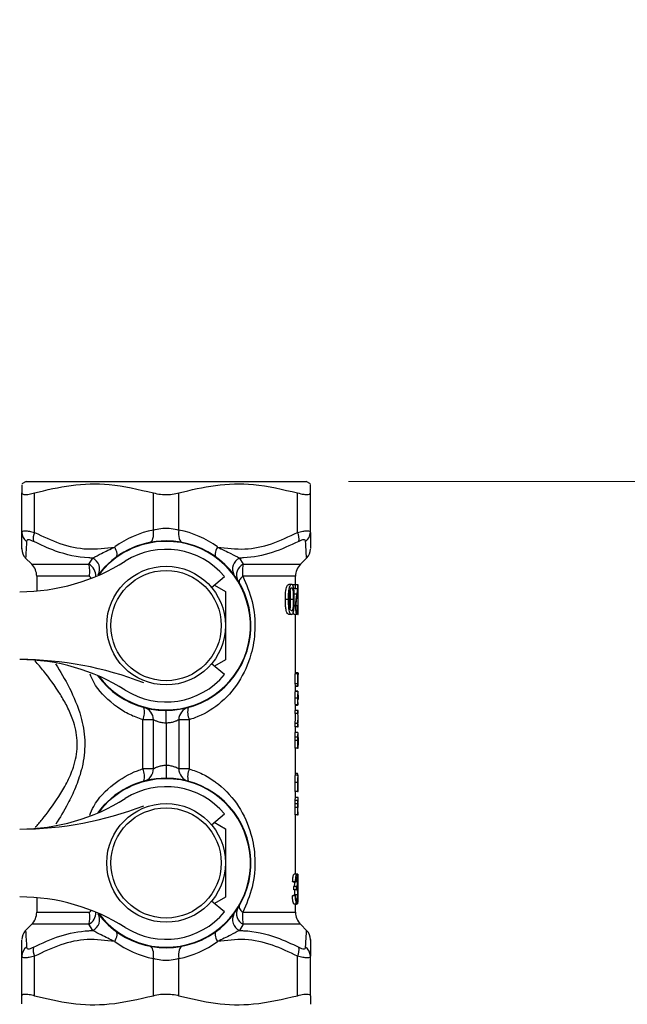
# Model space of a CAD drawing. Units: millimetres. Extents: x 5 to 415, y 5 to 292.
# Drawn here: x 224 to 239, y 246 to 269 of the extents above; entities that cross this region are included whole.
import ezdxf

# ---------------------------------------------------------------- set-up
doc = ezdxf.new("R2010")
doc.units = ezdxf.units.MM
doc.styles.add('SLDTEXTSTYLE0', font='TXT', dxfattribs={"width": 0.75})
doc.dimstyles.new('SLDDIMSTYLE0', dxfattribs={"dimtxt": 3.5, "dimasz": 3.302, "dimexe": 0, "dimexo": 0.0625, "dimgap": 0.875, "dimtad": 1, "dimdec": 0, "dimlfac": 5, "dimrnd": 1e-09, "dimzin": 12, "dimdsep": 46, "dimtxsty": 'SLDTEXTSTYLE0', "dimsah": 1, "dimcen": 0.09, "dimadec": 0, "dimazin": 3, "dimtfac": 1, "dimtdec": 0, "dimtofl": 0, "dimtmove": 0, "dimatfit": 3, "dimfxl": 0, "dimfrac": 2, "dimtolj": 1, "dimtzin": 12, "dimarcsym": 0})

# ---------------------------------------------------------------- blocks, each defined once
blk = doc.blocks.new('_D')
at = {"color": 7, "linetype": 'Continuous', "lineweight": 0}
for p, q in [((212.429, 264.896), (212.429, 277.705)), ((265.286, 239.771), (265.286, 277.705)), ((265.286, 276.705), (212.429, 276.705))]:
    blk.add_line(p, q, dxfattribs=at)
at = {"color": 7, "linetype": 'Continuous', "lineweight": 18}
for points in [[(212.429, 276.705), (215.731, 275.985), (215.731, 277.425)], [(265.286, 276.705), (261.984, 277.425), (261.984, 275.985)]]:
    blk.add_solid(points, dxfattribs=at)
at = {"color": 7, "linetype": 'Continuous', "lineweight": 18, "insert": (234.978, 281.217), "char_height": 3.5, "attachment_point": 1, "style": 'SLDTEXTSTYLE0'}
blk.add_mtext('265', dxfattribs=at)
blk = doc.blocks.new('_D_3')
at = {"color": 7, "linetype": 'Continuous', "lineweight": 0}
for p, q in [((232.186, 257.871), (282.875, 257.871)), ((281.875, 242.771), (281.875, 257.871)), ((262.286, 242.771), (282.875, 242.771))]:
    blk.add_line(p, q, dxfattribs=at)
at = {"color": 7, "linetype": 'Continuous', "lineweight": 18}
for points in [[(281.875, 257.871), (281.155, 254.569), (282.595, 254.569)], [(281.875, 242.771), (282.595, 246.073), (281.155, 246.073)]]:
    blk.add_solid(points, dxfattribs=at)
at = {"color": 7, "linetype": 'Continuous', "lineweight": 18, "insert": (277.363, 247.735), "char_height": 3.5, "attachment_point": 1, "rotation": 90, "style": 'SLDTEXTSTYLE0'}
blk.add_mtext('76', dxfattribs=at)
blk = doc.blocks.new('_D_5')
at = {"color": 7, "linetype": 'Continuous', "lineweight": 0}
for p, q in [((232.186, 257.871), (294.875, 257.871)), ((293.875, 257.871), (293.875, 146.011)), ((257.736, 146.011), (294.875, 146.011))]:
    blk.add_line(p, q, dxfattribs=at)
at = {"color": 7, "linetype": 'Continuous', "lineweight": 18}
for centre, start, end in [((291.097, 200.264), 63.4349, 116.5651), ((291.097, 203.618), 243.4349, 296.5651)]:
    blk.add_arc(centre, 6.212, start, end, dxfattribs=at)
for points in [[(293.875, 257.871), (293.155, 254.569), (294.595, 254.569)], [(293.875, 146.011), (294.595, 149.313), (293.155, 149.313)]]:
    blk.add_solid(points, dxfattribs=at)
at = {"color": 7, "linetype": 'Continuous', "lineweight": 18, "insert": (289.363, 198.062), "char_height": 3.5, "attachment_point": 1, "rotation": 90, "style": 'SLDTEXTSTYLE0'}
blk.add_mtext('560', dxfattribs=at)

msp = doc.modelspace()

# ---------------------------------------------------------------- linework, layer by layer
at = {"color": 7, "linetype": 'Continuous', "lineweight": 25}
for p, q in [((224.586, 257.871), (224.486, 257.813)), ((224.586, 257.871), (231.186, 257.871)), ((231.286, 257.813), (231.186, 257.871)), ((224.486, 256.671), (224.486, 257.602)), ((224.786, 256.671), (224.786, 257.602)), ((227.586, 256.726), (227.586, 257.602)), ((228.186, 256.726), (228.186, 257.602)), ((230.986, 256.671), (230.986, 257.602)), ((231.286, 256.671), (231.286, 257.602)), ((224.567, 256.069), (224.718, 255.918)), ((226.067, 255.918), (226.157, 256.064)), ((229.614, 256.064), (229.704, 255.918)), ((231.053, 255.918), (231.204, 256.069)), ((224.836, 255.635), (224.836, 255.288)), ((228.958, 255.371), (229.264, 255.628)), ((230.936, 255.435), (230.936, 255.635)), ((229.027, 255.428), (229.286, 255.279)), ((230.844, 255.444), (230.781, 255.444)), ((230.93, 255.435), (230.869, 255.435)), ((230.93, 255.345), (230.895, 255.345)), ((230.93, 255.435), (230.93, 255.345)), ((230.991, 255.435), (230.93, 255.435)), ((230.93, 255.345), (230.982, 255.345)), ((230.995, 255.435), (230.991, 255.435)), ((230.995, 255.435), (230.995, 254.735)), ((230.996, 255.435), (230.995, 255.435)), ((230.996, 254.735), (230.996, 255.435)), ((230.762, 255.09), (230.697, 255.09)), ((230.885, 255.09), (230.822, 255.09)), ((230.966, 255.215), (230.905, 255.215)), ((230.932, 254.928), (230.904, 254.928)), ((230.983, 254.941), (230.95, 254.941)), ((230.844, 254.735), (230.781, 254.735)), ((230.968, 254.735), (230.908, 254.735)), ((230.936, 253.339), (230.936, 254.735)), ((230.995, 254.735), (230.996, 254.735)), ((229.264, 253.314), (228.958, 253.571)), ((229.286, 253.662), (229.027, 253.513)), ((230.926, 253.095), (230.926, 253.332)), ((230.986, 253.332), (230.926, 253.332)), ((230.995, 253.358), (230.936, 253.358)), ((230.986, 253.332), (230.986, 253.095)), ((230.99, 253.332), (230.986, 253.332)), ((230.99, 253.147), (230.99, 253.332)), ((230.996, 253.265), (230.996, 253.339)), ((230.986, 253.095), (230.926, 253.095)), ((230.936, 252.914), (230.936, 253.046)), ((230.996, 253.044), (230.936, 253.044)), ((230.993, 253.037), (230.936, 253.037)), ((230.994, 253.211), (230.99, 253.211)), ((230.996, 253.046), (230.996, 253.126)), ((230.994, 252.914), (230.934, 252.914)), ((230.99, 252.921), (230.936, 252.921)), ((230.99, 252.921), (230.99, 252.914)), ((230.996, 252.785), (230.996, 252.871)), ((230.986, 252.76), (230.925, 252.76)), ((230.994, 252.6), (230.934, 252.6)), ((230.936, 252.471), (230.936, 252.6)), ((230.936, 252.594), (230.986, 252.594)), ((227.886, 252.171), (227.886, 252.471)), ((230.925, 252.4), (230.925, 252.471)), ((230.986, 252.471), (230.925, 252.471)), ((230.986, 252.4), (230.925, 252.4)), ((230.936, 252.321), (230.936, 252.4)), ((230.986, 252.471), (230.986, 252.4)), ((230.996, 252.471), (230.986, 252.471)), ((230.986, 252.4), (230.996, 252.4)), ((230.996, 252.4), (230.996, 252.471)), ((230.996, 252.236), (230.996, 252.321)), ((227.586, 252.25), (227.339, 252.25)), ((227.339, 251.091), (227.339, 252.25)), ((227.586, 251.091), (227.586, 252.25)), ((227.886, 252.171), (227.886, 251.171)), ((228.186, 252.25), (228.186, 251.091)), ((228.432, 252.25), (228.186, 252.25)), ((228.432, 252.25), (228.432, 251.091)), ((230.925, 252.086), (230.925, 252.161)), ((230.986, 252.161), (230.925, 252.161)), ((230.986, 252.086), (230.925, 252.086)), ((230.936, 251.95), (230.936, 252.086)), ((230.986, 252.161), (230.986, 252.086)), ((230.986, 252.086), (230.996, 252.086)), ((230.996, 252.157), (230.993, 252.157)), ((230.996, 252.086), (230.996, 252.157)), ((230.986, 251.836), (230.926, 251.836)), ((230.994, 251.95), (230.934, 251.95)), ((230.996, 251.578), (230.996, 251.91)), ((230.925, 251.578), (230.925, 251.762)), ((230.986, 251.762), (230.925, 251.762)), ((230.986, 251.762), (230.986, 251.578)), ((230.99, 251.649), (230.99, 251.768)), ((230.996, 251.649), (230.99, 251.649)), ((230.996, 251.77), (230.996, 251.649)), ((230.986, 251.578), (230.925, 251.578)), ((230.936, 250.94), (230.936, 251.578)), ((230.986, 251.578), (230.996, 251.578)), ((227.886, 251.171), (227.886, 250.871)), ((227.586, 251.091), (227.339, 251.091)), ((228.432, 251.091), (228.186, 251.091)), ((230.993, 250.94), (230.933, 250.94)), ((230.986, 250.981), (230.936, 250.981)), ((230.925, 250.555), (230.925, 250.772)), ((230.986, 250.772), (230.925, 250.772)), ((230.986, 250.772), (230.986, 250.555)), ((230.99, 250.626), (230.99, 250.775)), ((230.995, 250.76), (230.995, 250.626)), ((230.996, 250.555), (230.996, 250.872)), ((230.986, 250.555), (230.925, 250.555)), ((230.936, 250.419), (230.936, 250.555)), ((230.986, 250.555), (230.996, 250.555)), ((230.995, 250.626), (230.99, 250.626)), ((230.986, 250.269), (230.926, 250.269)), ((230.989, 250.341), (230.929, 250.341)), ((230.996, 250.419), (230.936, 250.419)), ((230.996, 250.349), (230.996, 250.419)), ((228.958, 249.771), (229.264, 250.028)), ((230.925, 250.009), (230.925, 250.18)), ((230.986, 250.18), (230.925, 250.18)), ((230.986, 250.009), (230.925, 250.009)), ((230.936, 248.606), (230.936, 250.009)), ((230.986, 250.18), (230.986, 250.009)), ((230.986, 250.009), (230.996, 250.009)), ((230.99, 250.08), (230.99, 250.181)), ((230.996, 250.08), (230.99, 250.08)), ((230.996, 250.009), (230.996, 250.08)), ((229.023, 249.831), (229.286, 249.679)), ((230.965, 248.606), (230.904, 248.606)), ((230.995, 248.606), (230.965, 248.606)), ((230.929, 248.427), (230.868, 248.427)), ((230.947, 248.418), (230.886, 248.418)), ((230.979, 248.426), (230.947, 248.426)), ((230.996, 248.193), (230.996, 248.456)), ((230.958, 248.238), (230.898, 248.238)), ((230.96, 248.319), (230.899, 248.319)), ((224.836, 248.054), (224.836, 247.706)), ((229.264, 247.714), (228.958, 247.971)), ((229.286, 248.062), (229.027, 247.913)), ((230.927, 248.095), (230.866, 248.095)), ((230.945, 248.104), (230.884, 248.104)), ((230.966, 247.897), (230.905, 247.897)), ((230.922, 248.104), (230.922, 248.118)), ((230.982, 248.118), (230.922, 248.118)), ((230.936, 247.706), (230.936, 247.897)), ((230.992, 247.906), (230.972, 247.906)), ((230.992, 247.906), (230.995, 247.906)), ((224.718, 247.424), (224.567, 247.272)), ((226.157, 247.278), (226.067, 247.424)), ((229.704, 247.424), (229.614, 247.278)), ((231.204, 247.272), (231.053, 247.424)), ((224.486, 245.739), (224.486, 246.67)), ((224.786, 245.739), (224.786, 246.67)), ((227.586, 245.739), (227.586, 246.615)), ((228.186, 245.739), (228.186, 246.615)), ((230.986, 245.739), (230.986, 246.67)), ((231.286, 245.739), (231.286, 246.67))]:
    msp.add_line(p, q, dxfattribs=at)
at = {"color": 8, "linetype": 'Continuous', "lineweight": 25}
for p, q in [((224.718, 255.918), (226.067, 255.918)), ((229.704, 255.918), (231.053, 255.918)), ((226.08, 255.635), (224.836, 255.635)), ((230.936, 255.635), (229.692, 255.635)), ((230.996, 251.77), (230.99, 251.77)), ((230.995, 250.76), (230.99, 250.76)), ((224.836, 247.706), (226.08, 247.706)), ((229.692, 247.706), (230.936, 247.706)), ((226.067, 247.424), (224.718, 247.424)), ((231.053, 247.424), (229.704, 247.424))]:
    msp.add_line(p, q, dxfattribs=at)
at = {"color": 7, "linetype": 'Continuous', "lineweight": 25, "flags": 128}
for points in [[(227.494, 256.432), (227.52, 256.442), (227.543, 256.462), (227.562, 256.491), (227.576, 256.528), (227.587, 256.571), (227.591, 256.62), (227.591, 256.672), (227.586, 256.726)], [(228.186, 256.726), (228.18, 256.672), (228.18, 256.62), (228.185, 256.571), (228.195, 256.528), (228.21, 256.491), (228.229, 256.462), (228.251, 256.442), (228.277, 256.432)], [(226.704, 256.084), (226.718, 256.099), (226.727, 256.12), (226.731, 256.146), (226.73, 256.176), (226.724, 256.21), (226.713, 256.247), (226.697, 256.286), (226.677, 256.326)], [(229.094, 256.326), (229.074, 256.286), (229.058, 256.247), (229.047, 256.21), (229.041, 256.176), (229.04, 256.146), (229.044, 256.12), (229.053, 256.099), (229.067, 256.084)], [(229.692, 255.635), (229.668, 255.612), (229.647, 255.59), (229.631, 255.568), (229.618, 255.548), (229.61, 255.529), (229.605, 255.511), (229.606, 255.496), (229.61, 255.483)], [(229.61, 247.858), (229.606, 247.845), (229.605, 247.83), (229.61, 247.813), (229.618, 247.794), (229.631, 247.773), (229.647, 247.752), (229.668, 247.729), (229.692, 247.706)], [(226.677, 247.015), (226.697, 247.055), (226.713, 247.094), (226.724, 247.131), (226.73, 247.165), (226.731, 247.196), (226.727, 247.222), (226.718, 247.242), (226.704, 247.257)], [(229.067, 247.257), (229.053, 247.242), (229.044, 247.222), (229.04, 247.196), (229.041, 247.165), (229.047, 247.131), (229.058, 247.094), (229.074, 247.055), (229.094, 247.015)], [(227.586, 246.615), (227.591, 246.669), (227.591, 246.722), (227.587, 246.77), (227.576, 246.814), (227.562, 246.85), (227.543, 246.879), (227.52, 246.899), (227.494, 246.909)], [(228.277, 246.909), (228.251, 246.899), (228.229, 246.879), (228.21, 246.85), (228.195, 246.814), (228.185, 246.77), (228.18, 246.722), (228.18, 246.669), (228.186, 246.615)]]:
    msp.add_lwpolyline(points, dxfattribs=at)
at = {"color": 7, "linetype": 'Continuous', "lineweight": 25}
for centre, radius in [((227.886, 254.471), 1.4), ((227.886, 254.471), 1.3), ((227.886, 248.871), 1.4), ((227.886, 248.871), 1.3)]:
    msp.add_circle(centre, radius, dxfattribs=at)
for centre, radius, start, end in [((228.036, 254.471), 2.3, 101.2828, 126.2118), ((227.736, 254.471), 2.3, 53.7882, 78.7172), ((224.749, 256.675), 0.264, 180.779, 234.8473), ((225.108, 256.519), 0.356, 154.7347, 189.7006), ((230.663, 256.519), 0.356, 350.2994, 25.2653), ((231.022, 256.675), 0.264, 305.1527, 359.221), ((224.786, 256.275), 0.3, 180, 223.5238), ((227.886, 254.471), 2, 216.0205, 90), ((227.886, 254.471), 2, 90, 143.0992), ((227.886, 254.471), 1.988, 216.6198, 90), ((227.886, 254.471), 1.988, 90, 143.3802), ((227.886, 254.471), 1.8, 40, 122.329), ((230.986, 256.275), 0.3, 317.1166, 0), ((226.037, 255.807), 0.283, 331.4381, 65.0296), ((229.734, 255.807), 0.283, 114.9704, 208.5619), ((224.436, 259.922), 4.651, 270, 302.329), ((224.436, 255.635), 0.4, 0, 45), ((229.824, 255.666), 0.279, 115.4411, 205.8002), ((231.336, 255.635), 0.4, 135, 180), ((224.436, 249.019), 4.651, 57.671, 90), ((224.436, 245.64), 8.031, 68.6604, 90), ((227.886, 254.471), 1.8, 237.671, 320), ((226.926, 252.431), 0.451, 336.3561, 13.9614), ((227.286, 252.25), 0.3, 0, 74.8783), ((228.486, 252.25), 0.3, 105.1217, 180), ((228.845, 252.431), 0.451, 166.0386, 203.6439), ((226.926, 250.91), 0.451, 346.0386, 23.6439), ((227.286, 251.091), 0.3, 285.1217, 0), ((228.486, 251.091), 0.3, 180, 254.8783), ((228.845, 250.91), 0.451, 156.3561, 193.9614), ((227.886, 248.871), 2, 90, 143.9795), ((227.886, 248.871), 2, 216.9008, 90), ((227.886, 248.871), 1.988, 216.6198, 90), ((227.886, 248.871), 1.988, 90, 143.3802), ((227.886, 248.871), 1.8, 40, 122.329), ((224.436, 254.322), 4.651, 270, 302.329), ((224.436, 257.702), 8.031, 270, 291.3396), ((224.436, 243.419), 4.651, 57.671, 90), ((224.436, 247.706), 0.4, 315, 0), ((226.037, 247.534), 0.283, 294.9704, 28.5619), ((227.886, 248.871), 1.8, 237.671, 320), ((229.734, 247.534), 0.283, 151.4381, 245.0296), ((229.824, 247.675), 0.279, 154.1998, 244.5589), ((231.336, 247.706), 0.4, 180, 225), ((224.786, 247.066), 0.3, 137.1166, 180), ((230.986, 247.066), 0.3, 360, 43.5238), ((228.036, 248.871), 2.3, 233.7882, 258.7172), ((227.736, 248.871), 2.3, 281.2828, 306.2118), ((224.749, 246.667), 0.264, 125.1527, 179.221), ((225.108, 246.822), 0.356, 170.2994, 205.2653), ((230.663, 246.822), 0.356, 334.7347, 9.7006), ((231.022, 246.667), 0.264, 0.779, 54.8473)]:
    msp.add_arc(centre, radius, start, end, dxfattribs=at)
at = {"color": 8, "linetype": 'Continuous', "lineweight": 25}
for centre, radius, start, end in [((225.922, 255.647), 0.307, 356.8758, 61.8005), ((225.786, 255.304), 0.443, 39.9468, 48.3751), ((225.931, 247.689), 0.298, 297.1124, 4.2112), ((225.786, 248.037), 0.443, 311.6249, 320.0532)]:
    msp.add_arc(centre, radius, start, end, dxfattribs=at)
at = {"color": 7, "linetype": 'Continuous', "lineweight": 25}
for centre, major_axis, ratio, start_param, end_param in [((227.886, 254.914), (3.11, 0), 0.1, 0.05981, 0.088747), ((227.886, 253.046), (3.05, 0), 0.2, 6.278982, 6.363136), ((227.886, 253.046), (3.11, 0), 0.2, 6.279063, 6.36159), ((227.886, 253.112), (3.11, 0), 0.196442, 0.016071, 0.057745), ((227.886, 253.69), (0, 31.1), 0.1, 4.677342, 4.679404), ((227.886, 252.321), (3.05, 0), 0.642148, 6.201126, 6.283185), ((227.886, 252.321), (3.11, 0), 0.642148, 6.202713, 6.322777), ((227.886, 252.236), (3.11, 0), 0.642148, 6.243594, 6.283185), ((227.886, 250.832), (3.11, 0), 0.59434, 0.058256, 0.080473), ((227.886, 248.456), (0, 11.026), 0.282051, 4.662488, 4.725993), ((227.886, 248.363), (3.05, 0), 0.1, 0.18132, 0.211321), ((227.886, 248.363), (3.11, 0), 0.1, 0.177784, 0.207184), ((227.886, 252.419), (0, 26.618), 0.114583, 4.554672, 4.557743), ((227.886, 252.419), (0, 27.142), 0.114583, 4.557739, 4.56075), ((227.886, 248.193), (0, 11.026), 0.282051, 4.686357, 4.712389), ((227.886, 248.16), (3.05, 0), 0.1, 6.068854, 6.098873), ((227.886, 248.16), (3.11, 0), 0.1, 6.073051, 6.102469)]:
    msp.add_ellipse(centre, major_axis=major_axis, ratio=ratio, start_param=start_param, end_param=end_param, dxfattribs=at)
for points, knots in [([(224.486, 257.796), (224.486, 257.795), (224.486, 257.793), (224.486, 257.671), (224.486, 257.602)], [0, 0, 0, 0, 0.438867, 1, 1, 1, 1]), ([(224.786, 257.602), (225.071, 257.672), (225.65, 257.813), (226.601, 257.835), (227.24, 257.684), (227.586, 257.602)], [0, 0, 0, 0, 0.309629, 0.626615, 1, 1, 1, 1]), ([(228.186, 257.602), (228.471, 257.672), (229.05, 257.813), (230.001, 257.835), (230.64, 257.684), (230.986, 257.602)], [0, 0, 0, 0, 0.309629, 0.626615, 1, 1, 1, 1]), ([(231.286, 257.602), (231.286, 257.671), (231.286, 257.792), (231.286, 257.796), (231.286, 257.798)], [0, 0, 0, 0, 0.561113, 1, 1, 1, 1]), ([(224.486, 257.602), (224.491, 257.59), (224.502, 257.564), (224.589, 257.56), (224.693, 257.577), (224.764, 257.597), (224.786, 257.602)], [0, 0, 0, 0, 0.294579, 0.589651, 0.877175, 1, 1, 1, 1]), ([(227.586, 257.602), (227.641, 257.59), (227.753, 257.564), (227.942, 257.56), (228.089, 257.577), (228.163, 257.597), (228.186, 257.602)], [0, 0, 0, 0, 0.294569, 0.589642, 0.877166, 1, 1, 1, 1]), ([(230.986, 257.602), (231.036, 257.59), (231.137, 257.564), (231.239, 257.56), (231.281, 257.577), (231.285, 257.597), (231.286, 257.602)], [0, 0, 0, 0, 0.294517, 0.589592, 0.877117, 1, 1, 1, 1]), ([(227.586, 256.726), (227.644, 256.741), (227.76, 256.77), (227.959, 256.774), (228.101, 256.75), (228.17, 256.731), (228.186, 256.726)], [0, 0, 0, 0, 0.308694, 0.614763, 0.914027, 1, 1, 1, 1]), ([(224.486, 256.671), (224.489, 256.682), (224.497, 256.702), (224.56, 256.711), (224.655, 256.703), (224.743, 256.682), (224.786, 256.671)], [0, 0, 0, 0, 0.250209, 0.490434, 0.75073, 1, 1, 1, 1]), ([(224.486, 256.29), (224.486, 256.286), (224.486, 256.264), (224.486, 256.388), (224.486, 256.575), (224.486, 256.671)], [0, 0, 0, 0, 0.107991, 0.545184, 1, 1, 1, 1]), ([(224.757, 256.459), (224.735, 256.469), (224.69, 256.49), (224.639, 256.499), (224.605, 256.49), (224.6, 256.469), (224.598, 256.459)], [0, 0, 0, 0, 0.25271, 0.509363, 0.746355, 1, 1, 1, 1]), ([(224.786, 256.671), (224.982, 256.577), (225.38, 256.385), (226.026, 256.243), (226.461, 256.299), (226.677, 256.326)], [0, 0, 0, 0, 0.3275803, 0.6656602, 1, 1, 1, 1]), ([(229.094, 256.326), (229.311, 256.299), (229.738, 256.243), (230.384, 256.382), (230.782, 256.573), (230.986, 256.671)], [0, 0, 0, 0, 0.334332, 0.66059, 1, 1, 1, 1]), ([(230.986, 256.671), (231.029, 256.682), (231.113, 256.702), (231.21, 256.711), (231.274, 256.703), (231.282, 256.682), (231.286, 256.671)], [0, 0, 0, 0, 0.250209, 0.490434, 0.75073, 1, 1, 1, 1]), ([(231.174, 256.459), (231.171, 256.469), (231.166, 256.49), (231.131, 256.499), (231.08, 256.49), (231.037, 256.469), (231.015, 256.459)], [0, 0, 0, 0, 0.25271, 0.509363, 0.746355, 1, 1, 1, 1]), ([(231.286, 256.671), (231.286, 256.606), (231.286, 256.454), (231.286, 256.298), (231.286, 256.292), (231.286, 256.29)], [0, 0, 0, 0, 0.294838, 0.69376, 1, 1, 1, 1]), ([(226.157, 256.064), (226.125, 256.065), (225.828, 256.077), (225.346, 256.18), (224.929, 256.377), (224.757, 256.459)], [0, 0, 0, 0, 0.06544, 0.612529, 1, 1, 1, 1]), ([(226.157, 256.064), (226.224, 256.1), (226.378, 256.184), (226.569, 256.275), (226.677, 256.326)], [0, 0, 0, 0, 0.432109, 1, 1, 1, 1]), ([(229.094, 256.326), (229.205, 256.273), (229.396, 256.182), (229.55, 256.099), (229.614, 256.064)], [0, 0, 0, 0, 0.5830925, 1, 1, 1, 1]), ([(231.015, 256.459), (230.809, 256.363), (230.391, 256.168), (229.908, 256.075), (229.646, 256.065), (229.614, 256.064)], [0, 0, 0, 0, 0.460295, 0.934575, 1, 1, 1, 1]), ([(226.08, 255.635), (226.084, 255.687), (226.094, 255.794), (226.076, 255.876), (226.067, 255.918)], [0, 0, 0, 0, 0.489035, 1, 1, 1, 1]), ([(229.704, 255.918), (229.696, 255.882), (229.685, 255.831), (229.682, 255.732), (229.688, 255.674), (229.692, 255.635)], [0, 0, 0, 0, 0.44278, 0.633264, 1, 1, 1, 1]), ([(229.692, 255.635), (229.777, 255.442), (229.95, 255.05), (230.004, 254.393), (229.898, 253.728), (229.621, 253.116), (229.165, 252.605), (228.727, 252.345), (228.475, 252.264), (228.432, 252.25)], [0, 0, 0, 0, 0.156142, 0.31629, 0.453999, 0.632046, 0.809472, 0.967378, 1, 1, 1, 1]), ([(230.697, 255.09), (230.698, 255.162), (230.7, 255.261), (230.721, 255.369), (230.74, 255.416), (230.761, 255.44), (230.774, 255.443), (230.781, 255.444)], [0, 0, 0, 0, 0.439461, 0.607008, 0.736913, 0.866986, 1, 1, 1, 1]), ([(230.844, 255.444), (230.835, 255.442), (230.82, 255.438), (230.798, 255.403), (230.78, 255.347), (230.764, 255.241), (230.763, 255.15), (230.762, 255.09)], [0, 0, 0, 0, 0.176459, 0.306902, 0.437465, 0.631973, 1, 1, 1, 1]), ([(230.797, 255.09), (230.798, 255.118), (230.798, 255.174), (230.802, 255.248), (230.809, 255.307), (230.821, 255.342), (230.833, 255.361), (230.841, 255.362), (230.844, 255.363)], [0, 0, 0, 0, 0.247795, 0.489353, 0.639352, 0.79067, 0.902575, 1, 1, 1, 1]), ([(230.891, 255.377), (230.885, 255.394), (230.876, 255.428), (230.858, 255.442), (230.848, 255.444), (230.844, 255.444)], [0, 0, 0, 0, 0.433148, 0.810657, 1, 1, 1, 1]), ([(230.844, 255.363), (230.849, 255.362), (230.858, 255.359), (230.868, 255.335), (230.876, 255.302), (230.882, 255.248), (230.884, 255.175), (230.885, 255.118), (230.885, 255.09)], [0, 0, 0, 0, 0.125274, 0.251641, 0.368859, 0.503268, 0.748842, 1, 1, 1, 1]), ([(230.908, 255.09), (230.908, 255.115), (230.908, 255.165), (230.905, 255.254), (230.899, 255.327), (230.892, 255.368), (230.891, 255.377)], [0, 0, 0, 0, 0.250673, 0.501686, 0.896764, 1, 1, 1, 1]), ([(230.982, 255.345), (230.981, 255.333), (230.979, 255.307), (230.974, 255.266), (230.969, 255.236), (230.966, 255.215)], [0, 0, 0, 0, 0.2502279, 0.5004968, 1, 1, 1, 1]), ([(230.976, 255.173), (230.978, 255.187), (230.982, 255.214), (230.987, 255.275), (230.989, 255.334), (230.99, 255.373)], [0, 0, 0, 0, 0.2510559, 0.5022994, 1, 1, 1, 1]), ([(230.99, 255.373), (230.99, 255.378), (230.99, 255.388), (230.991, 255.409), (230.991, 255.425), (230.991, 255.435)], [0, 0, 0, 0, 0.250659, 0.501632, 1, 1, 1, 1]), ([(229.286, 255.279), (229.286, 255.221), (229.286, 254.981), (229.286, 254.527), (229.286, 254.025), (229.286, 253.757), (229.286, 253.662)], [0, 0, 0, 0, 0.115136, 0.474143, 0.813953, 1, 1, 1, 1]), ([(230.781, 254.735), (230.772, 254.737), (230.757, 254.741), (230.734, 254.775), (230.715, 254.835), (230.699, 254.943), (230.698, 255.035), (230.697, 255.09)], [0, 0, 0, 0, 0.172617, 0.302956, 0.433933, 0.659299, 1, 1, 1, 1]), ([(230.762, 255.09), (230.764, 255.016), (230.766, 254.916), (230.786, 254.808), (230.804, 254.764), (230.824, 254.739), (230.837, 254.737), (230.844, 254.735)], [0, 0, 0, 0, 0.451969, 0.614154, 0.737114, 0.859444, 1, 1, 1, 1]), ([(230.845, 254.816), (230.84, 254.817), (230.831, 254.82), (230.819, 254.844), (230.809, 254.877), (230.798, 254.959), (230.798, 255.032), (230.797, 255.09)], [0, 0, 0, 0, 0.1275847, 0.2562478, 0.3720831, 0.5089449, 1, 1, 1, 1]), ([(230.822, 255.09), (230.822, 255.118), (230.822, 255.174), (230.819, 255.245), (230.816, 255.293), (230.812, 255.307), (230.811, 255.308)], [0, 0, 0, 0, 0.380278, 0.743645, 0.974555, 1, 1, 1, 1]), ([(230.811, 254.864), (230.814, 254.89), (230.82, 254.938), (230.822, 255.016), (230.822, 255.065), (230.822, 255.09)], [0, 0, 0, 0, 0.3625949, 0.6793606, 1, 1, 1, 1]), ([(230.844, 254.735), (230.853, 254.737), (230.868, 254.741), (230.885, 254.777), (230.897, 254.832), (230.907, 254.938), (230.907, 255.03), (230.908, 255.09)], [0, 0, 0, 0, 0.18161, 0.306304, 0.430808, 0.627934, 1, 1, 1, 1]), ([(230.885, 255.09), (230.885, 255.07), (230.885, 255.031), (230.883, 254.962), (230.88, 254.904), (230.874, 254.87), (230.873, 254.864)], [0, 0, 0, 0, 0.250812, 0.501815, 0.899477, 1, 1, 1, 1]), ([(230.966, 255.215), (230.959, 255.179), (230.949, 255.124), (230.936, 255.032), (230.932, 254.969), (230.932, 254.935), (230.932, 254.928)], [0, 0, 0, 0, 0.467681, 0.718096, 0.941532, 1, 1, 1, 1]), ([(230.949, 254.929), (230.95, 254.947), (230.951, 254.989), (230.958, 255.05), (230.967, 255.111), (230.973, 255.152), (230.976, 255.173)], [0, 0, 0, 0, 0.165754, 0.394181, 0.695791, 1, 1, 1, 1]), ([(230.873, 254.864), (230.87, 254.851), (230.864, 254.828), (230.853, 254.817), (230.847, 254.816), (230.845, 254.816)], [0, 0, 0, 0, 0.477937, 0.819383, 1, 1, 1, 1]), ([(230.932, 254.928), (230.932, 254.906), (230.933, 254.862), (230.94, 254.806), (230.949, 254.764), (230.959, 254.739), (230.965, 254.736), (230.968, 254.735)], [0, 0, 0, 0, 0.20036, 0.402364, 0.586009, 0.78522, 1, 1, 1, 1]), ([(230.969, 254.816), (230.966, 254.817), (230.962, 254.82), (230.955, 254.844), (230.951, 254.875), (230.949, 254.906), (230.949, 254.924), (230.949, 254.929)], [0, 0, 0, 0, 0.29011, 0.502205, 0.71424, 0.920307, 1, 1, 1, 1]), ([(230.968, 254.735), (230.972, 254.737), (230.979, 254.741), (230.985, 254.778), (230.988, 254.829), (230.99, 254.884), (230.99, 254.92), (230.99, 254.932)], [0, 0, 0, 0, 0.293165, 0.482325, 0.672504, 0.89137, 1, 1, 1, 1]), ([(230.983, 254.941), (230.983, 254.925), (230.983, 254.896), (230.981, 254.859), (230.978, 254.834), (230.974, 254.818), (230.971, 254.817), (230.969, 254.816)], [0, 0, 0, 0, 0.238433, 0.419154, 0.599944, 0.782777, 1, 1, 1, 1]), ([(230.908, 254.735), (230.903, 254.737), (230.895, 254.74), (230.887, 254.77), (230.884, 254.782)], [0, 0, 0, 0, 0.627805, 1, 1, 1, 1]), ([(230.995, 253.358), (230.995, 253.356), (230.996, 253.353), (230.995, 253.325), (230.995, 253.286), (230.995, 253.246), (230.995, 253.22), (230.994, 253.211)], [0, 0, 0, 0, 0.265075, 0.475412, 0.685696, 0.89097, 1, 1, 1, 1]), ([(230.995, 253.193), (230.995, 253.21), (230.995, 253.235), (230.996, 253.259), (230.996, 253.265), (230.996, 253.265)], [0, 0, 0, 0, 0.620712, 0.9713, 1, 1, 1, 1]), ([(230.994, 253.211), (230.995, 253.203), (230.995, 253.18), (230.995, 253.149), (230.995, 253.13), (230.995, 253.122)], [0, 0, 0, 0, 0.251856, 0.713886, 1, 1, 1, 1]), ([(230.996, 253.126), (230.996, 253.128), (230.996, 253.137), (230.995, 253.161), (230.995, 253.182), (230.995, 253.193)], [0, 0, 0, 0, 0.136887, 0.534989, 1, 1, 1, 1]), ([(230.925, 252.76), (230.926, 252.785), (230.926, 252.825), (230.928, 252.872), (230.93, 252.901), (230.932, 252.913), (230.933, 252.914), (230.934, 252.914)], [0, 0, 0, 0, 0.311924, 0.511493, 0.710956, 0.908687, 1, 1, 1, 1]), ([(230.994, 252.914), (230.993, 252.913), (230.992, 252.91), (230.989, 252.885), (230.987, 252.849), (230.986, 252.807), (230.986, 252.776), (230.986, 252.76)], [0, 0, 0, 0, 0.20745, 0.41652, 0.604407, 0.800073, 1, 1, 1, 1]), ([(230.99, 252.759), (230.99, 252.773), (230.99, 252.796), (230.991, 252.824), (230.992, 252.842), (230.993, 252.85), (230.993, 252.85), (230.994, 252.85)], [0, 0, 0, 0, 0.2937393, 0.5023483, 0.710741, 0.9179108, 1, 1, 1, 1]), ([(230.996, 252.871), (230.996, 252.883), (230.995, 252.907), (230.994, 252.912), (230.994, 252.914)], [0, 0, 0, 0, 0.489119, 1, 1, 1, 1]), ([(230.994, 252.85), (230.994, 252.848), (230.995, 252.844), (230.996, 252.812), (230.996, 252.767), (230.995, 252.733), (230.995, 252.716)], [0, 0, 0, 0, 0.168116, 0.399427, 0.698469, 1, 1, 1, 1]), ([(230.934, 252.6), (230.933, 252.604), (230.931, 252.61), (230.928, 252.642), (230.926, 252.68), (230.925, 252.721), (230.925, 252.748), (230.925, 252.76)], [0, 0, 0, 0, 0.287688, 0.470513, 0.653346, 0.845707, 1, 1, 1, 1]), ([(230.986, 252.76), (230.986, 252.738), (230.986, 252.7), (230.988, 252.653), (230.99, 252.623), (230.992, 252.606), (230.993, 252.602), (230.994, 252.6)], [0, 0, 0, 0, 0.281357, 0.469145, 0.657603, 0.83908, 1, 1, 1, 1]), ([(230.989, 252.601), (230.989, 252.599), (230.988, 252.597), (230.987, 252.594), (230.986, 252.594), (230.986, 252.594)], [0, 0, 0, 0, 0.2631706, 0.5266697, 1, 1, 1, 1]), ([(230.994, 252.664), (230.993, 252.665), (230.993, 252.667), (230.991, 252.682), (230.99, 252.703), (230.99, 252.729), (230.99, 252.749), (230.99, 252.759)], [0, 0, 0, 0, 0.245752, 0.425672, 0.605855, 0.785604, 1, 1, 1, 1]), ([(227.886, 252.171), (227.862, 252.172), (227.804, 252.174), (227.719, 252.193), (227.645, 252.22), (227.595, 252.245), (227.589, 252.249), (227.586, 252.25)], [0, 0, 0, 0, 0.14788, 0.365195, 0.581779, 0.792368, 1, 1, 1, 1]), ([(228.186, 252.25), (228.184, 252.249), (228.18, 252.247), (228.141, 252.227), (228.074, 252.2), (227.986, 252.176), (227.919, 252.172), (227.886, 252.171)], [0, 0, 0, 0, 0.147732, 0.365221, 0.581654, 0.792267, 1, 1, 1, 1]), ([(230.925, 251.762), (230.925, 251.768), (230.925, 251.781), (230.925, 251.806), (230.926, 251.824), (230.926, 251.836)], [0, 0, 0, 0, 0.250318, 0.500668, 1, 1, 1, 1]), ([(230.926, 251.836), (230.926, 251.854), (230.927, 251.886), (230.929, 251.92), (230.931, 251.941), (230.933, 251.95), (230.934, 251.95), (230.934, 251.95)], [0, 0, 0, 0, 0.281656, 0.48029, 0.677842, 0.91225, 1, 1, 1, 1]), ([(230.994, 251.95), (230.993, 251.949), (230.992, 251.945), (230.989, 251.922), (230.987, 251.89), (230.986, 251.86), (230.986, 251.84), (230.986, 251.836)], [0, 0, 0, 0, 0.283152, 0.512022, 0.701857, 0.936741, 1, 1, 1, 1]), ([(230.986, 251.836), (230.986, 251.83), (230.986, 251.818), (230.986, 251.793), (230.986, 251.774), (230.986, 251.762)], [0, 0, 0, 0, 0.2503182, 0.5006672, 1, 1, 1, 1]), ([(230.99, 251.826), (230.99, 251.834), (230.991, 251.85), (230.992, 251.867), (230.993, 251.878), (230.994, 251.879), (230.994, 251.88)], [0, 0, 0, 0, 0.240524, 0.48251, 0.728671, 1, 1, 1, 1]), ([(230.996, 251.91), (230.996, 251.913), (230.996, 251.929), (230.995, 251.945), (230.994, 251.949), (230.994, 251.95)], [0, 0, 0, 0, 0.092426, 0.524606, 1, 1, 1, 1]), ([(230.994, 251.88), (230.994, 251.879), (230.995, 251.878), (230.995, 251.864), (230.995, 251.843), (230.996, 251.81), (230.996, 251.785), (230.996, 251.77)], [0, 0, 0, 0, 0.2156688, 0.3743358, 0.5339113, 0.7180718, 1, 1, 1, 1]), ([(230.99, 251.768), (230.99, 251.773), (230.99, 251.783), (230.99, 251.802), (230.99, 251.816), (230.99, 251.826)], [0, 0, 0, 0, 0.250358, 0.500728, 1, 1, 1, 1]), ([(227.886, 251.171), (227.852, 251.169), (227.786, 251.165), (227.697, 251.141), (227.63, 251.114), (227.591, 251.094), (227.587, 251.092), (227.586, 251.091)], [0, 0, 0, 0, 0.207733, 0.418346, 0.634779, 0.852268, 1, 1, 1, 1]), ([(228.186, 251.091), (228.182, 251.093), (228.176, 251.097), (228.126, 251.121), (228.053, 251.148), (227.967, 251.168), (227.909, 251.17), (227.886, 251.171)], [0, 0, 0, 0, 0.207632, 0.418221, 0.634805, 0.85212, 1, 1, 1, 1]), ([(228.432, 251.091), (228.537, 251.054), (228.752, 250.978), (228.973, 250.841), (229.28, 250.608), (229.621, 250.225), (229.898, 249.614), (230.004, 248.948), (229.95, 248.292), (229.777, 247.9), (229.692, 247.706)], [0, 0, 0, 0, 0.080422, 0.163541, 0.190938, 0.368273, 0.546231, 0.68387, 0.843937, 1, 1, 1, 1]), ([(230.925, 250.772), (230.925, 250.793), (230.925, 250.827), (230.926, 250.873), (230.928, 250.904), (230.93, 250.927), (230.932, 250.939), (230.933, 250.94), (230.933, 250.94)], [0, 0, 0, 0, 0.246238, 0.422834, 0.562822, 0.702234, 0.903164, 1, 1, 1, 1]), ([(230.993, 250.94), (230.993, 250.938), (230.991, 250.935), (230.989, 250.912), (230.987, 250.884), (230.986, 250.837), (230.986, 250.799), (230.986, 250.772)], [0, 0, 0, 0, 0.228664, 0.400183, 0.54064, 0.681182, 1, 1, 1, 1]), ([(230.996, 250.872), (230.996, 250.872), (230.996, 250.886), (230.996, 250.908), (230.995, 250.931), (230.994, 250.939), (230.994, 250.94), (230.993, 250.94)], [0, 0, 0, 0, 0.009495, 0.302939, 0.597307, 0.890631, 1, 1, 1, 1]), ([(230.99, 250.775), (230.99, 250.789), (230.99, 250.812), (230.991, 250.841), (230.992, 250.857), (230.993, 250.868), (230.993, 250.869), (230.994, 250.869)], [0, 0, 0, 0, 0.309258, 0.484681, 0.661127, 0.829024, 1, 1, 1, 1]), ([(230.994, 250.869), (230.994, 250.868), (230.995, 250.867), (230.995, 250.853), (230.995, 250.833), (230.995, 250.801), (230.995, 250.776), (230.995, 250.76)], [0, 0, 0, 0, 0.201221, 0.359652, 0.519154, 0.697115, 1, 1, 1, 1]), ([(230.925, 250.18), (230.925, 250.188), (230.925, 250.202), (230.925, 250.232), (230.926, 250.254), (230.926, 250.269)], [0, 0, 0, 0, 0.250291, 0.500573, 1, 1, 1, 1]), ([(230.926, 250.269), (230.926, 250.275), (230.926, 250.288), (230.927, 250.314), (230.928, 250.33), (230.929, 250.341)], [0, 0, 0, 0, 0.2510805, 0.5026622, 1, 1, 1, 1]), ([(230.929, 250.341), (230.93, 250.357), (230.932, 250.39), (230.935, 250.415), (230.935, 250.418), (230.936, 250.419)], [0, 0, 0, 0, 0.313219, 0.625652, 1, 1, 1, 1]), ([(230.989, 250.341), (230.988, 250.336), (230.988, 250.325), (230.987, 250.301), (230.986, 250.282), (230.986, 250.269)], [0, 0, 0, 0, 0.251061, 0.5026818, 1, 1, 1, 1]), ([(230.986, 250.269), (230.986, 250.261), (230.986, 250.247), (230.986, 250.217), (230.986, 250.195), (230.986, 250.18)], [0, 0, 0, 0, 0.2505079, 0.5008832, 1, 1, 1, 1]), ([(230.996, 250.419), (230.995, 250.419), (230.995, 250.417), (230.993, 250.397), (230.99, 250.359), (230.989, 250.341)], [0, 0, 0, 0, 0.2517, 0.652967, 1, 1, 1, 1]), ([(230.99, 250.264), (230.991, 250.276), (230.992, 250.303), (230.994, 250.333), (230.995, 250.347), (230.995, 250.348), (230.996, 250.349)], [0, 0, 0, 0, 0.194569, 0.445928, 0.743281, 1, 1, 1, 1]), ([(230.992, 250.301), (230.991, 250.291), (230.99, 250.268), (230.99, 250.225), (230.99, 250.196), (230.99, 250.183)], [0, 0, 0, 0, 0.301744, 0.684011, 1, 1, 1, 1]), ([(230.99, 250.181), (230.99, 250.188), (230.99, 250.202), (230.99, 250.23), (230.99, 250.25), (230.99, 250.264)], [0, 0, 0, 0, 0.2506828, 0.5015001, 1, 1, 1, 1]), ([(229.286, 249.679), (229.286, 249.621), (229.286, 249.381), (229.286, 248.927), (229.286, 248.425), (229.286, 248.157), (229.286, 248.062)], [0, 0, 0, 0, 0.115136, 0.474143, 0.813953, 1, 1, 1, 1]), ([(230.868, 248.427), (230.87, 248.459), (230.873, 248.511), (230.883, 248.567), (230.893, 248.598), (230.9, 248.606), (230.904, 248.606), (230.904, 248.606)], [0, 0, 0, 0, 0.3226443, 0.5356006, 0.7486028, 0.9617129, 1, 1, 1, 1]), ([(230.965, 248.606), (230.961, 248.604), (230.953, 248.599), (230.942, 248.558), (230.933, 248.502), (230.931, 248.454), (230.929, 248.427)], [0, 0, 0, 0, 0.2947814, 0.5078953, 0.7210699, 1, 1, 1, 1]), ([(230.987, 248.428), (230.986, 248.449), (230.986, 248.491), (230.983, 248.545), (230.978, 248.584), (230.972, 248.604), (230.967, 248.606), (230.965, 248.606)], [0, 0, 0, 0, 0.208964, 0.418778, 0.616448, 0.863614, 1, 1, 1, 1]), ([(230.901, 248.318), (230.904, 248.32), (230.909, 248.324), (230.914, 248.344), (230.917, 248.367), (230.918, 248.394), (230.918, 248.415), (230.918, 248.426)], [0, 0, 0, 0, 0.3292953, 0.5329399, 0.6816425, 0.8306806, 1, 1, 1, 1]), ([(230.947, 248.418), (230.947, 248.435), (230.948, 248.463), (230.953, 248.497), (230.958, 248.517), (230.962, 248.525), (230.965, 248.525), (230.965, 248.526)], [0, 0, 0, 0, 0.289561, 0.491857, 0.694431, 0.89655, 1, 1, 1, 1]), ([(230.979, 248.426), (230.978, 248.412), (230.978, 248.388), (230.976, 248.36), (230.973, 248.337), (230.968, 248.321), (230.964, 248.319), (230.962, 248.318)], [0, 0, 0, 0, 0.215044, 0.361643, 0.507945, 0.77977, 1, 1, 1, 1]), ([(230.965, 248.526), (230.968, 248.524), (230.971, 248.522), (230.975, 248.501), (230.977, 248.474), (230.978, 248.447), (230.978, 248.431), (230.979, 248.426)], [0, 0, 0, 0, 0.290342, 0.494623, 0.698375, 0.901716, 1, 1, 1, 1]), ([(230.978, 248.29), (230.98, 248.302), (230.984, 248.321), (230.986, 248.37), (230.987, 248.406), (230.987, 248.425), (230.987, 248.428)], [0, 0, 0, 0, 0.3997806, 0.6710974, 0.9426731, 1, 1, 1, 1]), ([(230.922, 248.118), (230.922, 248.134), (230.921, 248.167), (230.919, 248.206), (230.916, 248.231), (230.913, 248.237), (230.913, 248.238)], [0, 0, 0, 0, 0.305301, 0.6135357, 0.874624, 1, 1, 1, 1]), ([(230.958, 248.238), (230.96, 248.241), (230.962, 248.244), (230.965, 248.248), (230.966, 248.248), (230.967, 248.248)], [0, 0, 0, 0, 0.496722, 0.747488, 1, 1, 1, 1]), ([(230.962, 248.318), (230.962, 248.318), (230.961, 248.318), (230.96, 248.319), (230.96, 248.319), (230.96, 248.319)], [0, 0, 0, 0, 0.499592, 0.749758, 1, 1, 1, 1]), ([(230.967, 248.248), (230.97, 248.246), (230.974, 248.243), (230.978, 248.215), (230.981, 248.181), (230.982, 248.146), (230.982, 248.125), (230.982, 248.118)], [0, 0, 0, 0, 0.285207, 0.488773, 0.69182, 0.898386, 1, 1, 1, 1]), ([(230.989, 248.117), (230.989, 248.144), (230.989, 248.189), (230.986, 248.241), (230.983, 248.275), (230.98, 248.285), (230.978, 248.29)], [0, 0, 0, 0, 0.337144, 0.5604, 0.783793, 1, 1, 1, 1]), ([(230.905, 247.897), (230.901, 247.9), (230.893, 247.904), (230.881, 247.942), (230.872, 247.995), (230.867, 248.05), (230.866, 248.084), (230.866, 248.095)], [0, 0, 0, 0, 0.254618, 0.468334, 0.681818, 0.899049, 1, 1, 1, 1]), ([(230.927, 248.095), (230.928, 248.068), (230.93, 248.015), (230.94, 247.952), (230.951, 247.911), (230.96, 247.898), (230.964, 247.898), (230.966, 247.897)], [0, 0, 0, 0, 0.245826, 0.494047, 0.710151, 0.921467, 1, 1, 1, 1]), ([(230.966, 247.978), (230.964, 247.979), (230.96, 247.982), (230.954, 248.002), (230.949, 248.034), (230.946, 248.07), (230.945, 248.096), (230.945, 248.104)], [0, 0, 0, 0, 0.251471, 0.426877, 0.60239, 0.880646, 1, 1, 1, 1]), ([(230.982, 248.118), (230.982, 248.1), (230.982, 248.065), (230.979, 248.022), (230.975, 247.992), (230.971, 247.98), (230.967, 247.979), (230.966, 247.978)], [0, 0, 0, 0, 0.234847, 0.472243, 0.67792, 0.867304, 1, 1, 1, 1]), ([(230.966, 247.897), (230.969, 247.9), (230.977, 247.904), (230.983, 247.945), (230.987, 248.001), (230.989, 248.063), (230.989, 248.102), (230.989, 248.117)], [0, 0, 0, 0, 0.249087, 0.456576, 0.663769, 0.876942, 1, 1, 1, 1]), ([(226.067, 247.424), (226.075, 247.459), (226.086, 247.511), (226.089, 247.609), (226.083, 247.668), (226.08, 247.706)], [0, 0, 0, 0, 0.44278, 0.633264, 1, 1, 1, 1]), ([(229.692, 247.706), (229.687, 247.654), (229.678, 247.548), (229.695, 247.466), (229.704, 247.424)], [0, 0, 0, 0, 0.489035, 1, 1, 1, 1]), ([(224.757, 246.882), (224.962, 246.978), (225.38, 247.173), (225.863, 247.266), (226.125, 247.276), (226.157, 247.278)], [0, 0, 0, 0, 0.460295, 0.934575, 1, 1, 1, 1]), ([(226.677, 247.015), (226.566, 247.068), (226.375, 247.159), (226.221, 247.243), (226.157, 247.278)], [0, 0, 0, 0, 0.583092, 1, 1, 1, 1]), ([(229.614, 247.278), (229.547, 247.241), (229.393, 247.158), (229.203, 247.067), (229.094, 247.015)], [0, 0, 0, 0, 0.432109, 1, 1, 1, 1]), ([(229.614, 247.278), (229.646, 247.276), (229.944, 247.265), (230.426, 247.161), (230.842, 246.964), (231.015, 246.882)], [0, 0, 0, 0, 0.06544, 0.612529, 1, 1, 1, 1]), ([(224.486, 246.67), (224.486, 246.735), (224.486, 246.888), (224.486, 247.043), (224.486, 247.049), (224.486, 247.052)], [0, 0, 0, 0, 0.294838, 0.69376, 1, 1, 1, 1]), ([(226.677, 247.015), (226.461, 247.043), (226.033, 247.098), (225.387, 246.96), (224.989, 246.768), (224.786, 246.67)], [0, 0, 0, 0, 0.334332, 0.66059, 1, 1, 1, 1]), ([(230.986, 246.67), (230.79, 246.765), (230.392, 246.957), (229.745, 247.099), (229.311, 247.043), (229.094, 247.015)], [0, 0, 0, 0, 0.32758, 0.66566, 1, 1, 1, 1]), ([(231.286, 247.052), (231.286, 247.056), (231.286, 247.078), (231.286, 246.954), (231.286, 246.766), (231.286, 246.67)], [0, 0, 0, 0, 0.107991, 0.545184, 1, 1, 1, 1]), ([(224.598, 246.882), (224.6, 246.872), (224.605, 246.851), (224.64, 246.842), (224.692, 246.852), (224.734, 246.872), (224.757, 246.882)], [0, 0, 0, 0, 0.25271, 0.509363, 0.746355, 1, 1, 1, 1]), ([(231.015, 246.882), (231.037, 246.872), (231.081, 246.851), (231.133, 246.842), (231.166, 246.852), (231.171, 246.872), (231.174, 246.882)], [0, 0, 0, 0, 0.25271, 0.509363, 0.746355, 1, 1, 1, 1]), ([(224.786, 246.67), (224.743, 246.66), (224.658, 246.639), (224.562, 246.63), (224.497, 246.639), (224.489, 246.66), (224.486, 246.67)], [0, 0, 0, 0, 0.2502089, 0.4904337, 0.7507302, 1, 1, 1, 1]), ([(228.186, 246.615), (228.127, 246.601), (228.011, 246.571), (227.812, 246.567), (227.67, 246.591), (227.601, 246.611), (227.586, 246.615)], [0, 0, 0, 0, 0.308694, 0.614763, 0.914027, 1, 1, 1, 1]), ([(231.286, 246.67), (231.282, 246.66), (231.274, 246.639), (231.212, 246.63), (231.116, 246.639), (231.028, 246.66), (230.986, 246.67)], [0, 0, 0, 0, 0.250209, 0.490434, 0.75073, 1, 1, 1, 1]), ([(224.486, 245.739), (224.491, 245.752), (224.502, 245.777), (224.589, 245.782), (224.693, 245.764), (224.764, 245.745), (224.786, 245.739)], [0, 0, 0, 0, 0.294579, 0.589651, 0.877175, 1, 1, 1, 1]), ([(224.486, 245.545), (224.486, 245.546), (224.486, 245.55), (224.486, 245.672), (224.486, 245.739)], [0, 0, 0, 0, 0.448429, 1, 1, 1, 1]), ([(224.786, 245.739), (225.071, 245.669), (225.65, 245.528), (226.601, 245.507), (227.24, 245.658), (227.586, 245.739)], [0, 0, 0, 0, 0.309629, 0.626615, 1, 1, 1, 1]), ([(227.586, 245.739), (227.641, 245.752), (227.753, 245.777), (227.942, 245.782), (228.089, 245.764), (228.163, 245.745), (228.186, 245.739)], [0, 0, 0, 0, 0.294569, 0.589642, 0.877166, 1, 1, 1, 1]), ([(228.186, 245.739), (228.471, 245.669), (229.05, 245.528), (230.001, 245.507), (230.64, 245.658), (230.986, 245.739)], [0, 0, 0, 0, 0.309629, 0.626615, 1, 1, 1, 1]), ([(230.986, 245.739), (231.036, 245.752), (231.137, 245.777), (231.239, 245.782), (231.281, 245.764), (231.285, 245.745), (231.286, 245.739)], [0, 0, 0, 0, 0.294517, 0.589592, 0.877117, 1, 1, 1, 1]), ([(231.286, 245.739), (231.286, 245.672), (231.286, 245.55), (231.286, 245.545), (231.286, 245.543)], [0, 0, 0, 0, 0.551551, 1, 1, 1, 1])]:
    msp.add_open_spline(points, degree=3, knots=knots, dxfattribs=at)
at = {"color": 8, "linetype": 'Continuous', "lineweight": 25}
for points, knots in [([(224.598, 256.459), (224.592, 256.365), (224.581, 256.175), (224.573, 256.052), (224.574, 256.073), (224.574, 256.077)], [0, 0, 0, 0, 0.438583, 0.890491, 1, 1, 1, 1]), ([(231.197, 256.077), (231.197, 256.079), (231.196, 256.084), (231.186, 256.236), (231.177, 256.394), (231.174, 256.459)], [0, 0, 0, 0, 0.291709, 0.708383, 1, 1, 1, 1]), ([(224.805, 249.705), (224.856, 249.767), (225.02, 249.964), (225.293, 250.324), (225.551, 250.755), (225.676, 251.04), (225.774, 251.371), (225.818, 251.76), (225.716, 252.21), (225.558, 252.567), (225.325, 252.971), (225.036, 253.359), (224.866, 253.561), (224.802, 253.637)], [0, 0, 0, 0, 0.073252, 0.231897, 0.311915, 0.39169, 0.417232, 0.513844, 0.610364, 0.678755, 0.747283, 0.905008, 1, 1, 1, 1]), ([(225.282, 253.566), (225.392, 253.386), (225.609, 253.03), (225.88, 252.399), (225.993, 251.77), (225.954, 251.335), (225.865, 250.962), (225.753, 250.643), (225.54, 250.195), (225.382, 249.94), (225.285, 249.784)], [0, 0, 0, 0, 0.177639, 0.351292, 0.478296, 0.606256, 0.639585, 0.741016, 0.842641, 1, 1, 1, 1]), ([(227.339, 252.25), (227.234, 252.288), (227.02, 252.363), (226.798, 252.5), (226.492, 252.734), (226.239, 252.976), (226.121, 253.263), (226.094, 253.328)], [0, 0, 0, 0, 0.191516, 0.389454, 0.454696, 0.877001, 1, 1, 1, 1]), ([(226.086, 249.996), (226.115, 250.067), (226.236, 250.36), (226.614, 250.732), (227.044, 250.996), (227.296, 251.077), (227.339, 251.091)], [0, 0, 0, 0, 0.133094, 0.551111, 0.923142, 1, 1, 1, 1]), ([(224.574, 247.265), (224.575, 247.263), (224.575, 247.258), (224.585, 247.105), (224.594, 246.947), (224.598, 246.882)], [0, 0, 0, 0, 0.291709, 0.708383, 1, 1, 1, 1]), ([(231.174, 246.882), (231.179, 246.976), (231.19, 247.167), (231.198, 247.289), (231.197, 247.269), (231.197, 247.265)], [0, 0, 0, 0, 0.438583, 0.890491, 1, 1, 1, 1])]:
    msp.add_open_spline(points, degree=3, knots=knots, dxfattribs=at)

# ---------------------------------------------------------------- dimensions: what is measured, and where the dimension line sits
at = {"color": 7, "linetype": 'Continuous', "lineweight": 18}
dim = msp.add_linear_dim(base=(212.429, 276.705), p1=(265.286, 238.771), p2=(212.429, 263.896), dimstyle='SLDDIMSTYLE0', dxfattribs=at)
dim.commit()
dim.dimension.update_dxf_attribs({"geometry": '_D', "text_midpoint": (238.857, 276.705), "dimtype": 160})
dim = msp.add_linear_dim(base=(281.874711053, 257.870734601), p1=(261.285608375, 242.770734601), p2=(231.185608375, 257.870734601), angle=90, dimstyle='SLDDIMSTYLE0', dxfattribs=at)
dim.commit()
dim.dimension.update_dxf_attribs({"geometry": '_D_3', "text_midpoint": (281.874711053, 250.320734601), "dimtype": 160})
dim = msp.add_linear_dim(base=(293.875, 146.011), p1=(231.186, 257.871), p2=(256.736, 146.011), angle=90, text='(<>)', dimstyle='SLDDIMSTYLE0', dxfattribs=at)
dim.commit()
dim.dimension.update_dxf_attribs({"geometry": '_D_5', "text_midpoint": (293.875, 201.941), "dimtype": 160})

doc.saveas('drawing.dxf')
